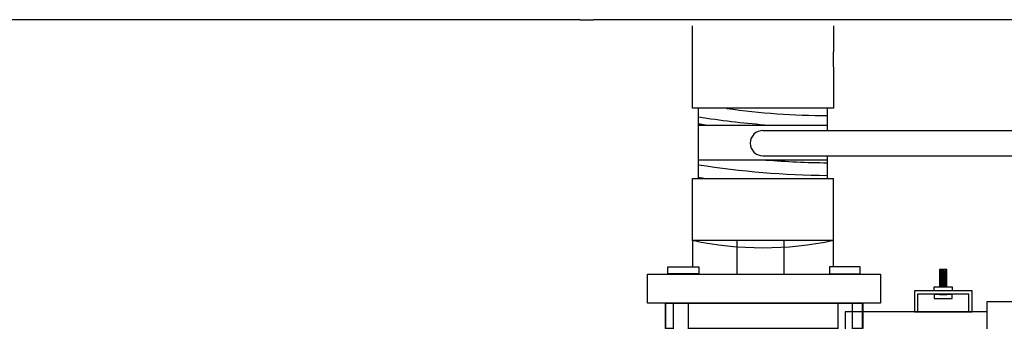
# Model space of a CAD drawing. Extents: x 0 to 91.4, y -3.3 to 67.6.
# Drawn here: x 36.5 to 48.9, y 12.8 to 16.6 of the extents above; entities that cross this region are included whole.
import ezdxf

# ---------------------------------------------------------------- set-up
doc = ezdxf.new("R2010")
doc.units = 0
doc.header["$MEASUREMENT"] = 0
doc.layers.get('0').update_dxf_attribs({"linetype": 'CONTINUOUS'})

# ---------------------------------------------------------------- blocks, each defined once
blk = doc.blocks.new('A$C1F257BAA')
h = blk.add_hatch()
h.set_pattern_fill('ANSI31', color=256, scale=1.5, angle=345, style=0)
h.set_pattern_definition([(30, (-125.95351, -234.97724), (-0.09375, 0.16237976), [])])
h.paths.add_polyline_path([(-28.58, -19.3), (-29.8, -19.3), (-29.8, -22.21), (-28.58, -22.21)])
h = blk.add_hatch()
h.set_pattern_fill('ANSI31', color=256, scale=1.5, angle=345, style=0)
h.set_pattern_definition([(330, (-125.95351, 157.1533), (-0.09375, -0.16237976), [])])
h.paths.add_polyline_path([(-28.58, -58.52), (-29.8, -58.52), (-29.8, -55.61), (-28.58, -55.61)])
for p, q in [((-63.59, -20.4), (-63.59, -14.79)), ((-55.73, -20.4), (-55.73, -14.79)), ((-29.8, -19.3), (-29.8, -22.21)), ((-28.58, -19.3), (-29.8, -19.3)), ((-28.58, -22.21), (-28.58, -19.3)), ((-6.7, -21.9), (-6.7, -56.5)), ((-63.54, -48.66), (-63.54, -29.4)), ((-63.54, -29.4), (-55.59, -29.4)), ((-55.59, -29.4), (-55.59, -48.66)), ((-55.59, -48.66), (-63.54, -48.66)), ((-29.8, -58.52), (-29.8, -55.61)), ((-28.58, -55.61), (-28.58, -58.52)), ((-63.59, -57.77), (-63.59, -63.37)), ((-55.73, -57.77), (-55.73, -63.37)), ((-28.58, -58.52), (-29.8, -58.52))]:
    blk.add_line(p, q)
for points in [[(-47.5, -19.18), (-47.5, -14.79), (-71.07, -14.79), (-71.07, -19.18)], [(-71.07, -20.35), (-71.07, -20.4), (-47.5, -20.4), (-47.5, -20.35)], [(-29.8, -23.4), (-29.8, -23.48), (-28.58, -23.48), (-28.58, -23.4)], [(-9.51, -53.12), (-21.9, -53.12), (-21.9, -24.43), (-9.51, -24.43)], [(-3.88, -24.43), (7.95, -24.43), (7.95, -53.12), (-3.88, -53.12)], [(-74.24, -29.41), (-75.56, -29.41), (-75.56, -25.26), (-42.64, -25.26), (-42.64, -29.41), (-44.33, -29.41)], [(-74.24, -25.26), (-74.24, -52.91)], [(-71.78, -52.91), (-71.78, -25.26)], [(-46.8, -52.91), (-46.8, -25.26)], [(-44.33, -25.26), (-44.33, -52.91)], [(-21.9, -51.43), (-45.56, -51.43), (-45.56, -26.39), (-21.9, -26.39)], [(7.95, -26.39), (7.95, -51.43)], [(-46.8, -29.41), (-71.78, -29.41)], [(-74.24, -48.66), (-75.56, -48.66), (-75.56, -52.91), (-42.62, -52.91), (-42.62, -48.66), (-44.33, -48.66)], [(-46.8, -48.66), (-71.78, -48.66)], [(-29.8, -54.42), (-29.8, -54.35), (-28.58, -54.35), (-28.58, -54.42)], [(-71.07, -57.82), (-71.07, -57.77), (-47.5, -57.77), (-47.5, -57.82)], [(-47.5, -58.99), (-47.5, -63.37), (-71.07, -63.37), (-71.07, -58.99)]]:
    blk.add_lwpolyline(points)
for points in [[(-70.01, -20.35), (-75.17, -20.35), (-75.17, -19.18), (-70.01, -19.18)], [(-48.19, -20.35), (-43.03, -20.35), (-43.03, -19.18), (-48.19, -19.18)], [(-78.56, -20.4), (-39.64, -20.4), (-39.64, -25.26), (-78.56, -25.26)], [(-33.97, -26.39), (-24.37, -26.39), (-24.37, -22.88), (-33.97, -22.88)], [(-30.71, -22.21), (-27.66, -22.21), (-27.66, -22.87), (-30.71, -22.87)], [(-9.51, -21.9), (-3.88, -21.9), (-3.88, -56.5), (-9.51, -56.5)], [(-33.49, -26.41), (-24.92, -26.41), (-24.92, -23.4), (-33.49, -23.4)], [(-30.71, -24.15), (-27.66, -24.15), (-27.66, -23.49), (-30.71, -23.49)], [(-75.94, -25.26), (-41.89, -25.26), (-41.89, -25.26), (-75.94, -25.26)], [(-75.56, -25.26), (-42.64, -25.26), (-42.64, -52.91), (-75.56, -52.91)], [(-33.97, -51.43), (-24.37, -51.43), (-24.37, -54.95), (-33.97, -54.95)], [(-33.49, -51.42), (-24.92, -51.42), (-24.92, -54.42), (-33.49, -54.42)], [(-78.56, -57.77), (-39.64, -57.77), (-39.64, -52.91), (-78.56, -52.91)], [(-30.71, -53.67), (-27.66, -53.67), (-27.66, -54.34), (-30.71, -54.34)], [(-30.71, -55.61), (-27.66, -55.61), (-27.66, -54.95), (-30.71, -54.95)], [(-70.01, -57.82), (-75.17, -57.82), (-75.17, -58.99), (-70.01, -58.99)], [(-48.19, -57.82), (-43.03, -57.82), (-43.03, -58.99), (-48.19, -58.99)]]:
    blk.add_lwpolyline(points, close=True)
blk.add_circle((-14.02, -30.06), 4.51)

msp = doc.modelspace()

# ---------------------------------------------------------------- linework, layer by layer
for p, q in [((43.552, 16.627), (13.656, 16.627)), ((43.552, 16.627), (43.719, 16.627)), ((44.739, 16.627), (43.719, 16.627)), ((46.933, 16.627), (44.739, 16.627)), ((49.289, 16.627), (46.933, 16.627)), ((44.957, 16.04), (44.957, 16.224)), ((46.721, 16.038), (46.721, 16.224)), ((45.839, 15.238), (56.282, 15.238)), ((45.032, 14.991), (45.032, 15.144)), ((45.839, 14.921), (56.282, 14.921))]:
    msp.add_line(p, q)
at = {"extrusion": (0, 0, -1)}
for p, q in [((45.032, 15.144), (45.032, 15.524)), ((46.645, 15.238), (46.645, 15.52)), ((45.032, 15.306), (46.645, 15.306)), ((45.032, 14.637), (45.032, 14.991)), ((46.645, 14.637), (46.645, 14.921)), ((46.645, 14.865), (45.032, 14.865)), ((44.957, 14.637), (46.721, 14.637)), ((46.721, 13.859), (46.721, 14.637))]:
    msp.add_line(p, q, dxfattribs=at)
for points in [[(44.957, 16.224), (44.957, 16.549)], [(46.721, 16.549), (46.721, 16.224)], [(46.721, 16.038), (46.721, 15.52), (44.957, 15.52), (44.957, 16.04)]]:
    msp.add_lwpolyline(points)
msp.add_lwpolyline([(-46.721, 13.859), (-44.957, 13.859), (-44.957, 14.637)], dxfattribs=at)
for centre, radius, start, end in [((-46.739, 26.125), 10.854, 274.6648, 279.0285), ((-46.648, 24.306), 8.884, 270.0123, 278.1536), ((-46.744, 26.137), 10.952, 278.536, 278.9893), ((-46.739, 26.125), 10.854, 270.4897, 270.4967), ((-46.744, 25.623), 10.952, 270.5089, 278.9893), ((-46.744, 25.782), 10.952, 270.5089, 274.5587), ((-46.744, 25.465), 10.952, 278.6393, 278.9893), ((-45.839, 17.965), 4.2, 257.8755, 282.1245)]:
    msp.add_arc(centre, radius, start, end, dxfattribs=at)
msp.add_arc((45.839, 15.08), 0.159, 90, 270)

# ---------------------------------------------------------------- block references
at = {"xscale": -0.0748825948872449, "yscale": 0.0748825948872449, "zscale": 0.0748825948872449, "rotation": 180}
msp.add_blockref('A$C1F257BAA', (50.279, 9.114), dxfattribs=at)

doc.saveas('drawing.dxf')
